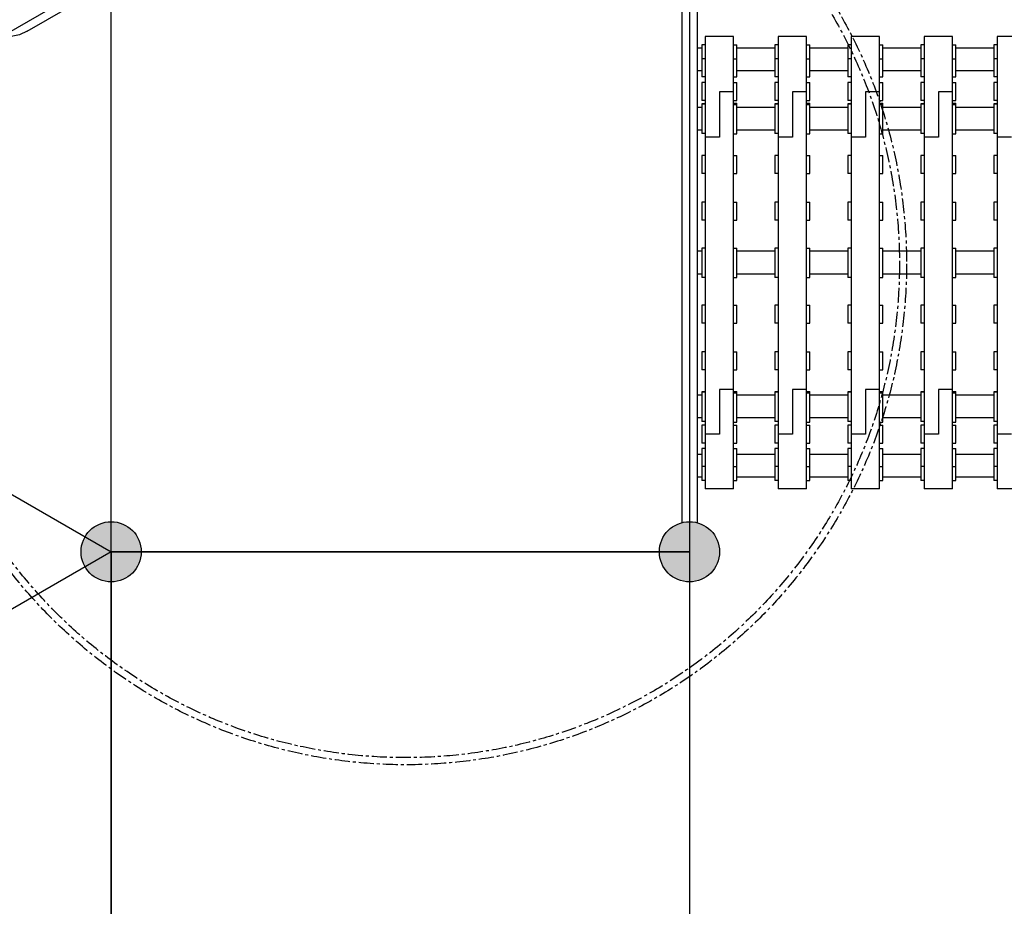
# Model space of a CAD drawing. Units: millimetres. Extents: x -2358 to 24442, y -1609 to 16242.
# Drawn here: x 7999 to 10077, y 5517 to 7387 of the extents above; entities that cross this region are included whole.
import ezdxf

# ---------------------------------------------------------------- set-up
doc = ezdxf.new("R2010")
doc.units = ezdxf.units.MM
doc.linetypes.add('CENTER', pattern=[50.8, 31.75, -6.35, 6.35, -6.35])
doc.layers.add('DiKom', color=7, linetype='Continuous')
doc.dimstyles.new('Qitele', dxfattribs={"dimscale": 85, "dimtxt": 4, "dimasz": 5, "dimexe": 4, "dimexo": 0, "dimgap": 3, "dimtad": 1, "dimdec": 0, "dimrnd": 10, "dimzin": 1, "dimtxsty": 'Standard', "dimblk": 'OBLIQUE', "dimcen": 5, "dimdle": 4, "dimclrd": 256, "dimclre": 256, "dimclrt": 256, "dimadec": 0, "dimazin": 0, "dimtfac": 1, "dimtdec": 0, "dimtmove": 0, "dimatfit": 3, "dimldrblk": 'OBLIQUE', "dimfxl": 6, "dimfxlon": 1, "dimlwd": 40, "dimlwe": 30, "dimarcsym": 0})

# ---------------------------------------------------------------- blocks, each defined once
blk = doc.blocks.new('_Oblique')
at = {"color": 0, "linetype": 'ByBlock', "lineweight": -2}
blk.add_line((-0.5, -0.5), (0.5, 0.5), dxfattribs=at)
blk = doc.blocks.new('*D7')
at = {"layer": 'Defpoints', "color": 0, "transparency": 16777216}
for p in [(17564.8, 13886.9), (4783.2, 6391.9), (17564.8, 4034.3)]:
    blk.add_point(p, dxfattribs=at)
at = {"layer": 'DiKom', "lineweight": 30, "transparency": 16777216}
for p, q in [((4783.2, 13376.9), (4783.2, 14226.9)), ((17564.8, 13376.9), (17564.8, 14226.9))]:
    blk.add_line(p, q, dxfattribs=at)
at = {"layer": 'DiKom', "lineweight": 40, "transparency": 16777216}
blk.add_line((4443.2, 13886.9), (17904.8, 13886.9), dxfattribs=at)
at = {"layer": 'DiKom', "lineweight": 40, "transparency": 16777216, "xscale": 425, "yscale": 425, "zscale": 425, "rotation": 180}
blk.add_blockref('_Oblique', (4783.2, 13886.9), dxfattribs=at)
at = {"layer": 'DiKom', "lineweight": 40, "transparency": 16777216, "xscale": 425, "yscale": 425, "zscale": 425}
blk.add_blockref('_Oblique', (17564.8, 13886.9), dxfattribs=at)
at = {"layer": 'DiKom', "transparency": 16777216, "insert": (11176.8, 14332.8), "char_height": 365.5, "attachment_point": 5}
blk.add_mtext('12780', dxfattribs=at)
blk = doc.blocks.new('*D8')
at = {"layer": 'Defpoints', "color": 0, "transparency": 16777216}
for p in [(11280.7, 10721), (1659.2, 2865.7), (11816.8, 2865.7)]:
    blk.add_point(p, dxfattribs=at)
at = {"layer": 'DiKom', "lineweight": 40, "transparency": 16777216}
blk.add_line((1659.2, 11061), (1659.2, 2525.7), dxfattribs=at)
at = {"layer": 'DiKom', "lineweight": 30, "transparency": 16777216}
for p, q in [((2169.2, 10721), (1319.2, 10721)), ((2169.2, 2865.7), (1319.2, 2865.7))]:
    blk.add_line(p, q, dxfattribs=at)
at = {"layer": 'DiKom', "lineweight": 40, "transparency": 16777216, "xscale": 425, "yscale": 425, "zscale": 425}
for p, rotation in [((1659.2, 10721), 90), ((1659.2, 2865.7), 270)]:
    blk.add_blockref('_Oblique', p, dxfattribs=dict(at, rotation=rotation))
at = {"layer": 'DiKom', "transparency": 16777216, "insert": (1213.3, 6793.4), "char_height": 365.5, "attachment_point": 5, "rotation": 90}
blk.add_mtext('7860', dxfattribs=at)
blk = doc.blocks.new('*D9')
at = {"layer": 'Defpoints', "color": 0, "transparency": 16777216}
for p in [(10650.3, 12744.6), (690.2, 848.9), (11292.2, 848.9)]:
    blk.add_point(p, dxfattribs=at)
at = {"layer": 'DiKom', "lineweight": 40, "transparency": 16777216}
blk.add_line((690.2, 13084.6), (690.2, 508.9), dxfattribs=at)
at = {"layer": 'DiKom', "lineweight": 30, "transparency": 16777216}
for p, q in [((1200.2, 12744.6), (350.2, 12744.6)), ((1200.2, 848.9), (350.2, 848.9))]:
    blk.add_line(p, q, dxfattribs=at)
at = {"layer": 'DiKom', "lineweight": 40, "transparency": 16777216, "xscale": 425, "yscale": 425, "zscale": 425}
for p, rotation in [((690.2, 12744.6), 90), ((690.2, 848.9), 270)]:
    blk.add_blockref('_Oblique', p, dxfattribs=dict(at, rotation=rotation))
at = {"layer": 'DiKom', "transparency": 16777216, "insert": (244.3, 6796.8), "char_height": 365.5, "attachment_point": 5, "rotation": 90}
blk.add_mtext('11900', dxfattribs=at)
blk = doc.blocks.new('*D10')
at = {"layer": 'Defpoints', "color": 0, "transparency": 16777216}
for p in [(19292.3, 14815.3), (2726.3, 7683.1), (19292.3, 3895.8)]:
    blk.add_point(p, dxfattribs=at)
at = {"layer": 'DiKom', "lineweight": 30, "transparency": 16777216}
for p, q in [((2726.3, 14305.3), (2726.3, 15155.3)), ((19292.3, 14305.3), (19292.3, 15155.3))]:
    blk.add_line(p, q, dxfattribs=at)
at = {"layer": 'DiKom', "lineweight": 40, "transparency": 16777216}
blk.add_line((2386.3, 14815.3), (19632.3, 14815.3), dxfattribs=at)
at = {"layer": 'DiKom', "lineweight": 40, "transparency": 16777216, "xscale": 425, "yscale": 425, "zscale": 425, "rotation": 180}
blk.add_blockref('_Oblique', (2726.3, 14815.3), dxfattribs=at)
at = {"layer": 'DiKom', "lineweight": 40, "transparency": 16777216, "xscale": 425, "yscale": 425, "zscale": 425}
blk.add_blockref('_Oblique', (19292.3, 14815.3), dxfattribs=at)
at = {"layer": 'DiKom', "transparency": 16777216, "insert": (11009.3, 15261.2), "char_height": 365.5, "attachment_point": 5}
blk.add_mtext('16570', dxfattribs=at)

msp = doc.modelspace()

# ---------------------------------------------------------------- hatches: boundary and pattern name
h = msp.add_hatch(color=256)
edge = h.paths.add_edge_path()
edge.add_arc((8192.4, 6264.7), 63.5, 0, 360)
h = msp.add_hatch(color=256)
edge = h.paths.add_edge_path()
edge.add_arc((8192.4, 6264.7), 63.5, 0, 360)
h = msp.add_hatch(color=256)
edge = h.paths.add_edge_path()
edge.add_arc((8192.4, 6264.7), 63.5, 90, 450)
h = msp.add_hatch(color=256)
edge = h.paths.add_edge_path()
edge.add_arc((9412.4, 6264.7), 63.5, 0, 360)
h = msp.add_hatch(color=256)
edge = h.paths.add_edge_path()
edge.add_arc((9412.4, 6264.7), 63.5, 0, 360)

# ---------------------------------------------------------------- linework, layer by layer
for p, q in [((8192.4, 7484.7), (7135.8, 6874.7)), ((8192.4, 6264.7), (8192.4, 7484.7)), ((8192.4, 6264.7), (8192.4, 7484.7)), ((9412.4, 7484.7), (9412.4, 6264.7)), ((9396.4, 7423.3), (9396.4, 6326.2)), ((9428.4, 7423.3), (9428.4, 6326.2)), ((9438.6, 7327.3), (9428.4, 7327.3)), ((9592.6, 7327.3), (9512.6, 7327.3)), ((9746.6, 7327.3), (9666.6, 7327.3)), ((9900.6, 7327.3), (9820.6, 7327.3)), ((10054.6, 7327.3), (9974.6, 7327.3)), ((9438.6, 7279.3), (9428.4, 7279.3)), ((9592.6, 7279.3), (9512.6, 7279.3)), ((9746.6, 7279.3), (9666.6, 7279.3)), ((9900.6, 7279.3), (9820.6, 7279.3)), ((10054.6, 7279.3), (9974.6, 7279.3)), ((9438.6, 7202.3), (9428.4, 7202.3)), ((9592.6, 7202.3), (9512.6, 7202.3)), ((9746.6, 7202.3), (9666.6, 7202.3)), ((9900.6, 7202.3), (9820.6, 7202.3)), ((10054.6, 7202.3), (9974.6, 7202.3)), ((9438.6, 7154.3), (9428.4, 7154.3)), ((9592.6, 7154.3), (9512.6, 7154.3)), ((9746.6, 7154.3), (9666.6, 7154.3)), ((9900.6, 7154.3), (9820.6, 7154.3)), ((10054.6, 7154.3), (9974.6, 7154.3)), ((9438.6, 6898.7), (9428.4, 6898.7)), ((9592.6, 6898.7), (9512.6, 6898.7)), ((9746.6, 6898.7), (9666.6, 6898.7)), ((9900.6, 6898.7), (9820.6, 6898.7)), ((10054.6, 6898.7), (9974.6, 6898.7)), ((7135.8, 6874.7), (8192.4, 6264.7)), ((9438.6, 6850.7), (9428.4, 6850.7)), ((9592.6, 6850.7), (9512.6, 6850.7)), ((9746.6, 6850.7), (9666.6, 6850.7)), ((9900.6, 6850.7), (9820.6, 6850.7)), ((10054.6, 6850.7), (9974.6, 6850.7)), ((9438.6, 6595.2), (9428.4, 6595.2)), ((9592.6, 6595.2), (9512.6, 6595.2)), ((9746.6, 6595.2), (9666.6, 6595.2)), ((9900.6, 6595.2), (9820.6, 6595.2)), ((10054.6, 6595.2), (9974.6, 6595.2)), ((9438.6, 6547.2), (9428.4, 6547.2)), ((9592.6, 6547.2), (9512.6, 6547.2)), ((9746.6, 6547.2), (9666.6, 6547.2)), ((9900.6, 6547.2), (9820.6, 6547.2)), ((10054.6, 6547.2), (9974.6, 6547.2)), ((9438.6, 6470.2), (9428.4, 6470.2)), ((9592.6, 6470.2), (9512.6, 6470.2)), ((9746.6, 6470.2), (9666.6, 6470.2)), ((9900.6, 6470.2), (9820.6, 6470.2)), ((10054.6, 6470.2), (9974.6, 6470.2)), ((9438.6, 6422.2), (9428.4, 6422.2)), ((9592.6, 6422.2), (9512.6, 6422.2)), ((9746.6, 6422.2), (9666.6, 6422.2)), ((9900.6, 6422.2), (9820.6, 6422.2)), ((10054.6, 6422.2), (9974.6, 6422.2)), ((8192.4, 6264.7), (7135.8, 5654.7)), ((9412.4, 6264.7), (8192.4, 6264.7)), ((8192.4, 6264.7), (9412.4, 6264.7)), ((8192.4, 5044.7), (8192.4, 6264.7)), ((8192.4, 6264.7), (8192.4, 5044.7)), ((9412.4, 6264.7), (9412.4, 5044.7))]:
    msp.add_line(p, q)
at = {"color": 7, "linetype": 'Continuous'}
for p, q in [((8015.5, 7363.1), (8200.8, 7470.1)), ((9438.6, 7334.3), (9438.6, 7267.1)), ((9445.6, 7334.3), (9438.6, 7334.3)), ((9445.6, 7351.8), (9445.6, 6524.1)), ((9505.6, 7351.8), (9445.6, 7351.8)), ((9505.6, 6397.7), (9505.6, 7351.8)), ((9505.6, 7334.3), (9512.6, 7334.3)), ((9512.6, 7267.1), (9512.6, 7334.3)), ((9592.6, 7334.3), (9592.6, 7267.1)), ((9599.6, 7334.3), (9592.6, 7334.3)), ((9599.6, 7351.8), (9599.6, 6524.1)), ((9659.6, 7351.8), (9599.6, 7351.8)), ((9659.6, 6397.7), (9659.6, 7351.8)), ((9659.6, 7334.3), (9666.6, 7334.3)), ((9666.6, 7267.1), (9666.6, 7334.3)), ((9746.6, 7334.3), (9746.6, 7267.1)), ((9753.6, 7334.3), (9746.6, 7334.3)), ((9753.6, 7351.8), (9753.6, 6524.1)), ((9813.6, 7351.8), (9753.6, 7351.8)), ((9813.6, 6397.7), (9813.6, 7351.8)), ((9813.6, 7334.3), (9820.6, 7334.3)), ((9820.6, 7267.1), (9820.6, 7334.3)), ((9900.6, 7334.3), (9900.6, 7267.1)), ((9907.6, 7334.3), (9900.6, 7334.3)), ((9907.6, 7351.8), (9907.6, 6524.1)), ((9967.6, 7351.8), (9907.6, 7351.8)), ((9967.6, 6397.7), (9967.6, 7351.8)), ((9967.6, 7334.3), (9974.6, 7334.3)), ((9974.6, 7267.1), (9974.6, 7334.3)), ((10054.6, 7334.3), (10054.6, 7267.1)), ((10061.6, 7334.3), (10054.6, 7334.3)), ((10061.6, 7351.8), (10061.6, 6524.1)), ((10121.6, 7351.8), (10061.6, 7351.8)), ((9445.6, 7305.1), (9438.6, 7305.1)), ((9505.6, 7305.1), (9512.6, 7305.1)), ((9599.6, 7305.1), (9592.6, 7305.1)), ((9659.6, 7305.1), (9666.6, 7305.1)), ((9753.6, 7305.1), (9746.6, 7305.1)), ((9813.6, 7305.1), (9820.6, 7305.1)), ((9907.6, 7305.1), (9900.6, 7305.1)), ((9967.6, 7305.1), (9974.6, 7305.1)), ((10061.6, 7305.1), (10054.6, 7305.1)), ((9445.6, 7267.1), (9438.6, 7267.1)), ((9438.6, 7255.2), (9438.6, 7217.2)), ((9445.6, 7255.2), (9438.6, 7255.2)), ((9505.6, 7267.1), (9512.6, 7267.1)), ((9505.6, 7255.2), (9512.6, 7255.2)), ((9512.6, 7217.2), (9512.6, 7255.2)), ((9599.6, 7267.1), (9592.6, 7267.1)), ((9592.6, 7255.2), (9592.6, 7217.2)), ((9599.6, 7255.2), (9592.6, 7255.2)), ((9659.6, 7267.1), (9666.6, 7267.1)), ((9659.6, 7255.2), (9666.6, 7255.2)), ((9666.6, 7217.2), (9666.6, 7255.2)), ((9753.6, 7267.1), (9746.6, 7267.1)), ((9746.6, 7255.2), (9746.6, 7217.2)), ((9753.6, 7255.2), (9746.6, 7255.2)), ((9813.6, 7267.1), (9820.6, 7267.1)), ((9813.6, 7255.2), (9820.6, 7255.2)), ((9820.6, 7217.2), (9820.6, 7255.2)), ((9907.6, 7267.1), (9900.6, 7267.1)), ((9900.6, 7255.2), (9900.6, 7217.2)), ((9907.6, 7255.2), (9900.6, 7255.2)), ((9967.6, 7267.1), (9974.6, 7267.1)), ((9967.6, 7255.2), (9974.6, 7255.2)), ((9974.6, 7217.2), (9974.6, 7255.2)), ((10061.6, 7267.1), (10054.6, 7267.1)), ((10054.6, 7255.2), (10054.6, 7217.2)), ((10061.6, 7255.2), (10054.6, 7255.2)), ((9475.6, 7234.9), (9475.6, 7139.2)), ((9505.6, 7234.9), (9475.6, 7234.9)), ((9629.6, 7234.9), (9629.6, 7139.2)), ((9659.6, 7234.9), (9629.6, 7234.9)), ((9783.6, 7234.9), (9783.6, 7139.2)), ((9813.6, 7234.9), (9783.6, 7234.9)), ((9937.6, 7234.9), (9937.6, 7139.2)), ((9967.6, 7234.9), (9937.6, 7234.9)), ((9445.6, 7217.2), (9438.6, 7217.2)), ((9438.6, 7209.8), (9438.6, 7147.3)), ((9445.6, 7209.8), (9438.6, 7209.8)), ((9445.6, 7209.3), (9438.6, 7209.3)), ((9505.6, 7217.2), (9512.6, 7217.2)), ((9505.6, 7211.2), (9512.6, 7211.2)), ((9505.6, 7208.5), (9512.6, 7208.5)), ((9512.6, 7146.5), (9512.6, 7211.2)), ((9599.6, 7217.2), (9592.6, 7217.2)), ((9592.6, 7209.8), (9592.6, 7147.3)), ((9599.6, 7209.8), (9592.6, 7209.8)), ((9599.6, 7209.3), (9592.6, 7209.3)), ((9659.6, 7217.2), (9666.6, 7217.2)), ((9659.6, 7211.2), (9666.6, 7211.2)), ((9659.6, 7208.5), (9666.6, 7208.5)), ((9666.6, 7146.5), (9666.6, 7211.2)), ((9753.6, 7217.2), (9746.6, 7217.2)), ((9746.6, 7209.8), (9746.6, 7147.3)), ((9753.6, 7209.8), (9746.6, 7209.8)), ((9753.6, 7209.3), (9746.6, 7209.3)), ((9813.6, 7217.2), (9820.6, 7217.2)), ((9813.6, 7211.2), (9820.6, 7211.2)), ((9813.6, 7208.5), (9820.6, 7208.5)), ((9820.6, 7146.5), (9820.6, 7211.2)), ((9907.6, 7217.2), (9900.6, 7217.2)), ((9900.6, 7209.8), (9900.6, 7147.3)), ((9907.6, 7209.8), (9900.6, 7209.8)), ((9907.6, 7209.3), (9900.6, 7209.3)), ((9967.6, 7217.2), (9974.6, 7217.2)), ((9967.6, 7211.2), (9974.6, 7211.2)), ((9967.6, 7208.5), (9974.6, 7208.5)), ((9974.6, 7146.5), (9974.6, 7211.2)), ((10061.6, 7217.2), (10054.6, 7217.2)), ((10054.6, 7209.8), (10054.6, 7147.3)), ((10061.6, 7209.8), (10054.6, 7209.8)), ((10061.6, 7209.3), (10054.6, 7209.3)), ((9445.6, 7147.3), (9438.6, 7147.3)), ((9505.6, 7146.5), (9512.6, 7146.5)), ((9599.6, 7147.3), (9592.6, 7147.3)), ((9659.6, 7146.5), (9666.6, 7146.5)), ((9753.6, 7147.3), (9746.6, 7147.3)), ((9813.6, 7146.5), (9820.6, 7146.5)), ((9907.6, 7147.3), (9900.6, 7147.3)), ((9967.6, 7146.5), (9974.6, 7146.5)), ((10061.6, 7147.3), (10054.6, 7147.3)), ((9475.6, 7139.2), (9445.6, 7139.2)), ((9629.6, 7139.2), (9599.6, 7139.2)), ((9783.6, 7139.2), (9753.6, 7139.2)), ((9937.6, 7139.2), (9907.6, 7139.2)), ((10091.6, 7139.2), (10061.6, 7139.2)), ((9438.6, 7100.6), (9438.6, 7062.6)), ((9445.6, 7100.6), (9438.6, 7100.6)), ((9505.6, 7100.6), (9512.6, 7100.6)), ((9512.6, 7062.6), (9512.6, 7100.6)), ((9592.6, 7100.6), (9592.6, 7062.6)), ((9599.6, 7100.6), (9592.6, 7100.6)), ((9659.6, 7100.6), (9666.6, 7100.6)), ((9666.6, 7062.6), (9666.6, 7100.6)), ((9746.6, 7100.6), (9746.6, 7062.6)), ((9753.6, 7100.6), (9746.6, 7100.6)), ((9813.6, 7100.6), (9820.6, 7100.6)), ((9820.6, 7062.6), (9820.6, 7100.6)), ((9900.6, 7100.6), (9900.6, 7062.6)), ((9907.6, 7100.6), (9900.6, 7100.6)), ((9967.6, 7100.6), (9974.6, 7100.6)), ((9974.6, 7062.6), (9974.6, 7100.6)), ((10054.6, 7100.6), (10054.6, 7062.6)), ((10061.6, 7100.6), (10054.6, 7100.6)), ((9445.6, 7062.6), (9438.6, 7062.6)), ((9505.6, 7062.6), (9512.6, 7062.6)), ((9599.6, 7062.6), (9592.6, 7062.6)), ((9659.6, 7062.6), (9666.6, 7062.6)), ((9753.6, 7062.6), (9746.6, 7062.6)), ((9813.6, 7062.6), (9820.6, 7062.6)), ((9907.6, 7062.6), (9900.6, 7062.6)), ((9967.6, 7062.6), (9974.6, 7062.6)), ((10061.6, 7062.6), (10054.6, 7062.6)), ((9438.6, 7002.7), (9438.6, 6964.4)), ((9445.6, 7002.7), (9438.6, 7002.7)), ((9445.6, 7002.4), (9438.6, 7002.4)), ((9505.6, 7002.7), (9512.6, 7002.7)), ((9512.6, 6964.4), (9512.6, 7002.7)), ((9592.6, 7002.7), (9592.6, 6964.4)), ((9599.6, 7002.7), (9592.6, 7002.7)), ((9599.6, 7002.4), (9592.6, 7002.4)), ((9659.6, 7002.7), (9666.6, 7002.7)), ((9666.6, 6964.4), (9666.6, 7002.7)), ((9746.6, 7002.7), (9746.6, 6964.4)), ((9753.6, 7002.7), (9746.6, 7002.7)), ((9753.6, 7002.4), (9746.6, 7002.4)), ((9813.6, 7002.7), (9820.6, 7002.7)), ((9820.6, 6964.4), (9820.6, 7002.7)), ((9900.6, 7002.7), (9900.6, 6964.4)), ((9907.6, 7002.7), (9900.6, 7002.7)), ((9907.6, 7002.4), (9900.6, 7002.4)), ((9967.6, 7002.7), (9974.6, 7002.7)), ((9974.6, 6964.4), (9974.6, 7002.7)), ((10054.6, 7002.7), (10054.6, 6964.4)), ((10061.6, 7002.7), (10054.6, 7002.7)), ((10061.6, 7002.4), (10054.6, 7002.4)), ((9445.6, 6964.4), (9438.6, 6964.4)), ((9505.6, 6964.7), (9512.6, 6964.7)), ((9505.6, 6964.4), (9512.6, 6964.4)), ((9599.6, 6964.4), (9592.6, 6964.4)), ((9659.6, 6964.7), (9666.6, 6964.7)), ((9659.6, 6964.4), (9666.6, 6964.4)), ((9753.6, 6964.4), (9746.6, 6964.4)), ((9813.6, 6964.7), (9820.6, 6964.7)), ((9813.6, 6964.4), (9820.6, 6964.4)), ((9907.6, 6964.4), (9900.6, 6964.4)), ((9967.6, 6964.7), (9974.6, 6964.7)), ((9967.6, 6964.4), (9974.6, 6964.4)), ((10061.6, 6964.4), (10054.6, 6964.4)), ((9438.6, 6905.7), (9438.6, 6843.7)), ((9445.6, 6905.7), (9438.6, 6905.7)), ((9505.6, 6905.7), (9512.6, 6905.7)), ((9512.6, 6843.7), (9512.6, 6905.7)), ((9592.6, 6905.7), (9592.6, 6843.7)), ((9599.6, 6905.7), (9592.6, 6905.7)), ((9659.6, 6905.7), (9666.6, 6905.7)), ((9666.6, 6843.7), (9666.6, 6905.7)), ((9746.6, 6905.7), (9746.6, 6843.7)), ((9753.6, 6905.7), (9746.6, 6905.7)), ((9813.6, 6905.7), (9820.6, 6905.7)), ((9820.6, 6843.7), (9820.6, 6905.7)), ((9900.6, 6905.7), (9900.6, 6843.7)), ((9907.6, 6905.7), (9900.6, 6905.7)), ((9967.6, 6905.7), (9974.6, 6905.7)), ((9974.6, 6843.7), (9974.6, 6905.7)), ((10054.6, 6905.7), (10054.6, 6843.7)), ((10061.6, 6905.7), (10054.6, 6905.7)), ((9445.6, 6843.7), (9438.6, 6843.7)), ((9505.6, 6843.7), (9512.6, 6843.7)), ((9599.6, 6843.7), (9592.6, 6843.7)), ((9659.6, 6843.7), (9666.6, 6843.7)), ((9753.6, 6843.7), (9746.6, 6843.7)), ((9813.6, 6843.7), (9820.6, 6843.7)), ((9907.6, 6843.7), (9900.6, 6843.7)), ((9967.6, 6843.7), (9974.6, 6843.7)), ((10061.6, 6843.7), (10054.6, 6843.7)), ((9445.6, 6785.1), (9438.6, 6785.1)), ((9438.6, 6785.1), (9438.6, 6746.8)), ((9445.6, 6784.8), (9438.6, 6784.8)), ((9505.6, 6785.1), (9512.6, 6785.1)), ((9512.6, 6746.8), (9512.6, 6785.1)), ((9599.6, 6785.1), (9592.6, 6785.1)), ((9592.6, 6785.1), (9592.6, 6746.8)), ((9599.6, 6784.8), (9592.6, 6784.8)), ((9659.6, 6785.1), (9666.6, 6785.1)), ((9666.6, 6746.8), (9666.6, 6785.1)), ((9753.6, 6785.1), (9746.6, 6785.1)), ((9746.6, 6785.1), (9746.6, 6746.8)), ((9753.6, 6784.8), (9746.6, 6784.8)), ((9813.6, 6785.1), (9820.6, 6785.1)), ((9820.6, 6746.8), (9820.6, 6785.1)), ((9907.6, 6785.1), (9900.6, 6785.1)), ((9900.6, 6785.1), (9900.6, 6746.8)), ((9907.6, 6784.8), (9900.6, 6784.8)), ((9967.6, 6785.1), (9974.6, 6785.1)), ((9974.6, 6746.8), (9974.6, 6785.1)), ((10061.6, 6785.1), (10054.6, 6785.1)), ((10054.6, 6785.1), (10054.6, 6746.8)), ((10061.6, 6784.8), (10054.6, 6784.8)), ((9445.6, 6746.8), (9438.6, 6746.8)), ((9505.6, 6747.1), (9512.6, 6747.1)), ((9505.6, 6746.8), (9512.6, 6746.8)), ((9599.6, 6746.8), (9592.6, 6746.8)), ((9659.6, 6747.1), (9666.6, 6747.1)), ((9659.6, 6746.8), (9666.6, 6746.8)), ((9753.6, 6746.8), (9746.6, 6746.8)), ((9813.6, 6747.1), (9820.6, 6747.1)), ((9813.6, 6746.8), (9820.6, 6746.8)), ((9907.6, 6746.8), (9900.6, 6746.8)), ((9967.6, 6747.1), (9974.6, 6747.1)), ((9967.6, 6746.8), (9974.6, 6746.8)), ((10061.6, 6746.8), (10054.6, 6746.8)), ((9445.6, 6686.9), (9438.6, 6686.9)), ((9438.6, 6686.9), (9438.6, 6648.9)), ((9505.6, 6686.9), (9512.6, 6686.9)), ((9512.6, 6648.9), (9512.6, 6686.9)), ((9599.6, 6686.9), (9592.6, 6686.9)), ((9592.6, 6686.9), (9592.6, 6648.9)), ((9659.6, 6686.9), (9666.6, 6686.9)), ((9666.6, 6648.9), (9666.6, 6686.9)), ((9753.6, 6686.9), (9746.6, 6686.9)), ((9746.6, 6686.9), (9746.6, 6648.9)), ((9813.6, 6686.9), (9820.6, 6686.9)), ((9820.6, 6648.9), (9820.6, 6686.9)), ((9907.6, 6686.9), (9900.6, 6686.9)), ((9900.6, 6686.9), (9900.6, 6648.9)), ((9967.6, 6686.9), (9974.6, 6686.9)), ((9974.6, 6648.9), (9974.6, 6686.9)), ((10061.6, 6686.9), (10054.6, 6686.9)), ((10054.6, 6686.9), (10054.6, 6648.9)), ((9445.6, 6648.9), (9438.6, 6648.9)), ((9505.6, 6648.9), (9512.6, 6648.9)), ((9599.6, 6648.9), (9592.6, 6648.9)), ((9659.6, 6648.9), (9666.6, 6648.9)), ((9753.6, 6648.9), (9746.6, 6648.9)), ((9813.6, 6648.9), (9820.6, 6648.9)), ((9907.6, 6648.9), (9900.6, 6648.9)), ((9967.6, 6648.9), (9974.6, 6648.9)), ((10061.6, 6648.9), (10054.6, 6648.9)), ((9505.6, 6607.2), (9475.6, 6607.2)), ((9475.6, 6607.2), (9475.6, 6512.7)), ((9659.6, 6607.2), (9629.6, 6607.2)), ((9629.6, 6607.2), (9629.6, 6512.7)), ((9813.6, 6607.2), (9783.6, 6607.2)), ((9783.6, 6607.2), (9783.6, 6512.7)), ((9967.6, 6607.2), (9937.6, 6607.2)), ((9937.6, 6607.2), (9937.6, 6512.7)), ((9445.6, 6602.2), (9438.6, 6602.2)), ((9438.6, 6602.2), (9438.6, 6539.7)), ((9445.6, 6601.7), (9438.6, 6601.7)), ((9505.6, 6603), (9512.6, 6603)), ((9505.6, 6600.3), (9512.6, 6600.3)), ((9512.6, 6538.3), (9512.6, 6603)), ((9599.6, 6602.2), (9592.6, 6602.2)), ((9592.6, 6602.2), (9592.6, 6539.7)), ((9599.6, 6601.7), (9592.6, 6601.7)), ((9659.6, 6603), (9666.6, 6603)), ((9659.6, 6600.3), (9666.6, 6600.3)), ((9666.6, 6538.3), (9666.6, 6603)), ((9753.6, 6602.2), (9746.6, 6602.2)), ((9746.6, 6602.2), (9746.6, 6539.7)), ((9753.6, 6601.7), (9746.6, 6601.7)), ((9813.6, 6603), (9820.6, 6603)), ((9813.6, 6600.3), (9820.6, 6600.3)), ((9820.6, 6538.3), (9820.6, 6603)), ((9907.6, 6602.2), (9900.6, 6602.2)), ((9900.6, 6602.2), (9900.6, 6539.7)), ((9907.6, 6601.7), (9900.6, 6601.7)), ((9967.6, 6603), (9974.6, 6603)), ((9967.6, 6600.3), (9974.6, 6600.3)), ((9974.6, 6538.3), (9974.6, 6603)), ((10061.6, 6602.2), (10054.6, 6602.2)), ((10054.6, 6602.2), (10054.6, 6539.7)), ((10061.6, 6601.7), (10054.6, 6601.7)), ((9445.6, 6539.7), (9438.6, 6539.7)), ((9445.6, 6532.2), (9438.6, 6532.2)), ((9438.6, 6532.2), (9438.6, 6494.2)), ((9445.6, 6523.8), (9445.6, 6397.7)), ((9505.6, 6538.3), (9512.6, 6538.3)), ((9505.6, 6532.2), (9512.6, 6532.2)), ((9512.6, 6494.2), (9512.6, 6532.2)), ((9599.6, 6539.7), (9592.6, 6539.7)), ((9599.6, 6532.2), (9592.6, 6532.2)), ((9592.6, 6532.2), (9592.6, 6494.2)), ((9599.6, 6523.8), (9599.6, 6397.7)), ((9659.6, 6538.3), (9666.6, 6538.3)), ((9659.6, 6532.2), (9666.6, 6532.2)), ((9666.6, 6494.2), (9666.6, 6532.2)), ((9753.6, 6539.7), (9746.6, 6539.7)), ((9753.6, 6532.2), (9746.6, 6532.2)), ((9746.6, 6532.2), (9746.6, 6494.2)), ((9753.6, 6523.8), (9753.6, 6397.7)), ((9813.6, 6538.3), (9820.6, 6538.3)), ((9813.6, 6532.2), (9820.6, 6532.2)), ((9820.6, 6494.2), (9820.6, 6532.2)), ((9907.6, 6539.7), (9900.6, 6539.7)), ((9907.6, 6532.2), (9900.6, 6532.2)), ((9900.6, 6532.2), (9900.6, 6494.2)), ((9907.6, 6523.8), (9907.6, 6397.7)), ((9967.6, 6538.3), (9974.6, 6538.3)), ((9967.6, 6532.2), (9974.6, 6532.2)), ((9974.6, 6494.2), (9974.6, 6532.2)), ((10061.6, 6539.7), (10054.6, 6539.7)), ((10061.6, 6532.2), (10054.6, 6532.2)), ((10054.6, 6532.2), (10054.6, 6494.2)), ((10061.6, 6523.8), (10061.6, 6397.7)), ((9475.6, 6512.7), (9445.6, 6512.7)), ((9629.6, 6512.7), (9599.6, 6512.7)), ((9783.6, 6512.7), (9753.6, 6512.7)), ((9937.6, 6512.7), (9907.6, 6512.7)), ((10091.6, 6512.7), (10061.6, 6512.7)), ((9445.6, 6494.2), (9438.6, 6494.2)), ((9445.6, 6482.4), (9438.6, 6482.4)), ((9438.6, 6482.4), (9438.6, 6415.2)), ((9505.6, 6494.2), (9512.6, 6494.2)), ((9505.6, 6482.4), (9512.6, 6482.4)), ((9512.6, 6415.2), (9512.6, 6482.4)), ((9599.6, 6494.2), (9592.6, 6494.2)), ((9599.6, 6482.4), (9592.6, 6482.4)), ((9592.6, 6482.4), (9592.6, 6415.2)), ((9659.6, 6494.2), (9666.6, 6494.2)), ((9659.6, 6482.4), (9666.6, 6482.4)), ((9666.6, 6415.2), (9666.6, 6482.4)), ((9753.6, 6494.2), (9746.6, 6494.2)), ((9753.6, 6482.4), (9746.6, 6482.4)), ((9746.6, 6482.4), (9746.6, 6415.2)), ((9813.6, 6494.2), (9820.6, 6494.2)), ((9813.6, 6482.4), (9820.6, 6482.4)), ((9820.6, 6415.2), (9820.6, 6482.4)), ((9907.6, 6494.2), (9900.6, 6494.2)), ((9907.6, 6482.4), (9900.6, 6482.4)), ((9900.6, 6482.4), (9900.6, 6415.2)), ((9967.6, 6494.2), (9974.6, 6494.2)), ((9967.6, 6482.4), (9974.6, 6482.4)), ((9974.6, 6415.2), (9974.6, 6482.4)), ((10061.6, 6494.2), (10054.6, 6494.2)), ((10061.6, 6482.4), (10054.6, 6482.4)), ((10054.6, 6482.4), (10054.6, 6415.2)), ((9445.6, 6444.4), (9438.6, 6444.4)), ((9505.6, 6444.4), (9512.6, 6444.4)), ((9599.6, 6444.4), (9592.6, 6444.4)), ((9659.6, 6444.4), (9666.6, 6444.4)), ((9753.6, 6444.4), (9746.6, 6444.4)), ((9813.6, 6444.4), (9820.6, 6444.4)), ((9907.6, 6444.4), (9900.6, 6444.4)), ((9967.6, 6444.4), (9974.6, 6444.4)), ((10061.6, 6444.4), (10054.6, 6444.4)), ((9445.6, 6415.2), (9438.6, 6415.2)), ((9505.6, 6397.7), (9445.6, 6397.7)), ((9505.6, 6415.2), (9512.6, 6415.2)), ((9599.6, 6415.2), (9592.6, 6415.2)), ((9659.6, 6397.7), (9599.6, 6397.7)), ((9659.6, 6415.2), (9666.6, 6415.2)), ((9753.6, 6415.2), (9746.6, 6415.2)), ((9813.6, 6397.7), (9753.6, 6397.7)), ((9813.6, 6415.2), (9820.6, 6415.2)), ((9907.6, 6415.2), (9900.6, 6415.2)), ((9967.6, 6397.7), (9907.6, 6397.7)), ((9967.6, 6415.2), (9974.6, 6415.2)), ((10061.6, 6415.2), (10054.6, 6415.2)), ((10121.6, 6397.7), (10061.6, 6397.7))]:
    msp.add_line(p, q, dxfattribs=at)
msp.add_lwpolyline([(8015.5, 7363.1), (7998.8, 7355.6), (7981.2, 7351.6), (7963.6, 7351.3), (7946.8, 7354.7), (7931.9, 7361.5), (7919.4, 7371.5), (7909.9, 7384)], dxfattribs=at)
at = {"color": 0, "linetype": 'CENTER'}
for radius in [1056.8, 1041.8]:
    msp.add_circle((8813.6, 6872.2), radius, dxfattribs=at)
for centre in [(8192.4, 6264.7), (8192.4, 6264.7), (8192.4, 6264.7), (9412.4, 6264.7), (9412.4, 6264.7), (9412.4, 6264.7)]:
    msp.add_circle(centre, 63.5)

# ---------------------------------------------------------------- dimensions: what is measured, and where the dimension line sits
at = {"layer": 'DiKom'}
dim = msp.add_linear_dim(base=(19292.3, 14815.3), p1=(2726.3, 7683.1), p2=(19292.3, 3895.8), dimstyle='Qitele', override={"dimtxt": 4.3}, dxfattribs=at)
dim.commit()
dim.dimension.update_dxf_attribs({"geometry": '*D10', "text_midpoint": (11009.3, 15261.2)})
dim = msp.add_linear_dim(base=(17564.8, 13886.9), p1=(4783.2, 6391.9), p2=(17564.8, 4034.3), dimstyle='Qitele', override={"dimtxt": 4.3}, dxfattribs=at)
dim.commit()
dim.dimension.update_dxf_attribs({"geometry": '*D7', "text_midpoint": (11176.8, 13886.9), "dimtype": 160})
for base, p1, p2, picture, middle in [((690.2, 848.9), (10650.3, 12744.6), (11292.2, 848.9), '*D9', (244.3, 6796.8)), ((1659.2, 2865.7), (11280.7, 10721), (11816.8, 2865.7), '*D8', (1213.3, 6793.4))]:
    dim = msp.add_linear_dim(base=base, p1=p1, p2=p2, angle=90, dimstyle='Qitele', override={"dimtxt": 4.3}, dxfattribs=at)
    dim.commit()
    dim.dimension.update_dxf_attribs({"geometry": picture, "text_midpoint": middle})

doc.saveas('drawing.dxf')
